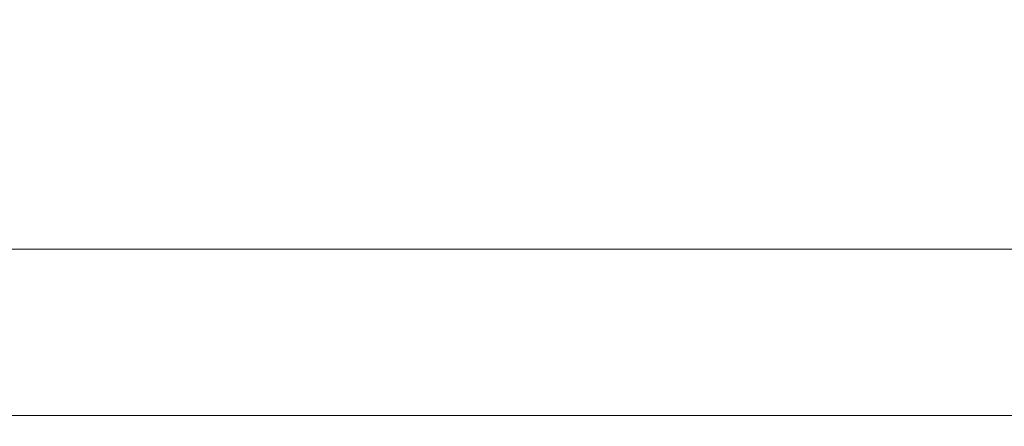
# Model space of a CAD drawing. Extents: x -850 to 850, y -377 to 377.
# Drawn here: x -146 to -26, y -377 to -328 of the extents above; entities that cross this region are included whole.
import ezdxf

# ---------------------------------------------------------------- set-up
doc = ezdxf.new("R2010")
doc.units = 0
doc.header["$LTSCALE"] = 500
doc.header["$MEASUREMENT"] = 0
doc.layers.add('SEKWANA', color=7, linetype='Continuous')

msp = doc.modelspace()

# ---------------------------------------------------------------- linework, layer by layer
at = {"layer": 'SEKWANA', "lineweight": 0}
for points, invisible_edges in [([(-35.5, -333, 187.3), (-20.1, -321.3, 187.2), (-35.5, -323.5, 187.3), (-35.5, -333, 187.3)], 15), ([(-20.1, -321.3, 187.2), (-35.5, -333, 187.3), (-20.1, -331.1, 187.2), (-20.1, -321.3, 187.2)], 15), ([(-71.5, -322.2, 187.3), (-92.6, -329.5, 187.3), (-71.5, -327.8, 187.3), (-71.5, -322.2, 187.3)], 15), ([(-92.6, -329.5, 187.3), (-71.5, -322.2, 187.3), (-92.6, -324.1, 187.3), (-92.6, -329.5, 187.3)], 15), ([(-52.5, -325.8, 187.3), (-71.5, -322.2, 187.3), (-71.5, -327.8, 187.3), (-52.5, -325.8, 187.3)], 15), ([(-52.5, -325.8, 187.3), (-35.5, -333, 187.3), (-35.5, -323.5, 187.3), (-52.5, -325.8, 187.3)], 15), ([(-115.5, -325.8, 187.3), (-92.6, -329.5, 187.3), (-92.6, -324.1, 187.3), (-115.5, -325.8, 187.3)], 15), ([(-115.5, -325.8, 187.3), (-140.2, -332.1, 187.3), (-115.5, -331, 187.3), (-115.5, -325.8, 187.3)], 15), ([(-140.2, -332.1, 187.3), (-115.5, -325.8, 187.3), (-140.2, -326.9, 187.3), (-140.2, -332.1, 187.3)], 15), ([(-92.6, -329.5, 187.3), (-115.5, -325.8, 187.3), (-115.5, -331, 187.3), (-92.6, -329.5, 187.3)], 15), ([(-71.5, -336.4, 187.3), (-52.5, -325.8, 187.3), (-71.5, -327.8, 187.3), (-71.5, -336.4, 187.3)], 15), ([(-52.5, -325.8, 187.3), (-71.5, -336.4, 187.3), (-52.5, -334.7, 187.3), (-52.5, -325.8, 187.3)], 15), ([(-35.5, -333, 187.3), (-52.5, -325.8, 187.3), (-52.5, -334.7, 187.3), (-35.5, -333, 187.3)], 15), ([(-166.5, -327.6, 187.3), (-140.2, -332.1, 187.3), (-140.2, -326.9, 187.3), (-166.5, -327.6, 187.3)], 15), ([(-140.2, -332.1, 187.3), (-166.5, -327.6, 187.3), (-166.5, -332.6, 187.3), (-140.2, -332.1, 187.3)], 15), ([(-92.6, -329.5, 187.3), (-71.5, -336.4, 187.3), (-71.5, -327.8, 187.3), (-92.6, -329.5, 187.3)], 15), ([(-115.5, -339, 187.3), (-92.6, -329.5, 187.3), (-115.5, -331, 187.3), (-115.5, -339, 187.3)], 15), ([(-92.6, -329.5, 187.3), (-115.5, -339, 187.3), (-92.6, -337.8, 187.3), (-92.6, -329.5, 187.3)], 15), ([(-71.5, -336.4, 187.3), (-92.6, -329.5, 187.3), (-92.6, -337.8, 187.3), (-71.5, -336.4, 187.3)], 15), ([(-140.2, -332.1, 187.3), (-115.5, -339, 187.3), (-115.5, -331, 187.3), (-140.2, -332.1, 187.3)], 15), ([(-35.5, -333, 187.3), (-20.1, -342.8, 187.3), (-20.1, -331.1, 187.2), (-35.5, -333, 187.3)], 15), ([(-166.5, -340.4, 187.3), (-140.2, -332.1, 187.3), (-166.5, -332.6, 187.3), (-166.5, -340.4, 187.3)], 15), ([(-140.2, -332.1, 187.3), (-166.5, -340.4, 187.3), (-140.2, -340, 187.3), (-140.2, -332.1, 187.3)], 15), ([(-115.5, -339, 187.3), (-140.2, -332.1, 187.3), (-140.2, -340, 187.3), (-115.5, -339, 187.3)], 15), ([(-35.5, -333, 187.3), (-52.5, -345.4, 187.3), (-35.5, -344.1, 187.3), (-35.5, -333, 187.3)], 15), ([(-52.5, -345.4, 187.3), (-35.5, -333, 187.3), (-52.5, -334.7, 187.3), (-52.5, -345.4, 187.3)], 15), ([(-20.1, -342.8, 187.3), (-35.5, -333, 187.3), (-35.5, -344.1, 187.3), (-20.1, -342.8, 187.3)], 15), ([(-71.5, -336.4, 187.3), (-52.5, -345.4, 187.3), (-52.5, -334.7, 187.3), (-71.5, -336.4, 187.3)], 15), ([(-71.5, -336.4, 187.3), (-92.6, -347.6, 187.3), (-71.5, -346.6, 187.3), (-71.5, -336.4, 187.3)], 15), ([(-92.6, -347.6, 187.3), (-71.5, -336.4, 187.3), (-92.6, -337.8, 187.3), (-92.6, -347.6, 187.3)], 15), ([(-52.5, -345.4, 187.3), (-71.5, -336.4, 187.3), (-71.5, -346.6, 187.3), (-52.5, -345.4, 187.3)], 15), ([(-115.5, -339, 187.3), (-92.6, -347.6, 187.3), (-92.6, -337.8, 187.3), (-115.5, -339, 187.3)], 15), ([(-115.5, -339, 187.3), (-140.2, -349.1, 187.3), (-115.5, -348.5, 187.3), (-115.5, -339, 187.3)], 15), ([(-140.2, -349.1, 187.3), (-115.5, -339, 187.3), (-140.2, -340, 187.3), (-140.2, -349.1, 187.3)], 15), ([(-92.6, -347.6, 187.3), (-115.5, -339, 187.3), (-115.5, -348.5, 187.3), (-92.6, -347.6, 187.3)], 15), ([(-166.5, -340.4, 187.3), (-140.2, -349.1, 187.3), (-140.2, -340, 187.3), (-166.5, -340.4, 187.3)], 15), ([(-140.2, -349.1, 187.3), (-166.5, -340.4, 187.3), (-166.5, -349.4, 187.3), (-140.2, -349.1, 187.3)], 15), ([(-35.5, -355.3, 187.3), (-20.1, -342.8, 187.3), (-35.5, -344.1, 187.3), (-35.5, -355.3, 187.3)], 15), ([(-20.1, -342.8, 187.3), (-35.5, -355.3, 187.3), (-20.1, -354.4, 187.3), (-20.1, -342.8, 187.3)], 15), ([(-52.5, -345.4, 187.3), (-35.5, -355.3, 187.3), (-35.5, -344.1, 187.3), (-52.5, -345.4, 187.3)], 15), ([(-71.5, -356.8, 187.3), (-52.5, -345.4, 187.3), (-71.5, -346.6, 187.3), (-71.5, -356.8, 187.3)], 15), ([(-52.5, -345.4, 187.3), (-71.5, -356.8, 187.3), (-52.5, -356.1, 187.3), (-52.5, -345.4, 187.3)], 15), ([(-35.5, -355.3, 187.3), (-52.5, -345.4, 187.3), (-52.5, -356.1, 187.3), (-35.5, -355.3, 187.3)], 15), ([(-92.6, -347.6, 187.3), (-71.5, -356.8, 187.3), (-71.5, -346.6, 187.3), (-92.6, -347.6, 187.3)], 15), ([(-115.5, -357.9, 187.3), (-92.6, -347.6, 187.3), (-115.5, -348.5, 187.3), (-115.5, -357.9, 187.3)], 15), ([(-92.6, -347.6, 187.3), (-115.5, -357.9, 187.3), (-92.6, -357.4, 187.3), (-92.6, -347.6, 187.3)], 15), ([(-71.5, -356.8, 187.3), (-92.6, -347.6, 187.3), (-92.6, -357.4, 187.3), (-71.5, -356.8, 187.3)], 15), ([(-166.5, -358.5, 187.3), (-140.2, -349.1, 187.3), (-166.5, -349.4, 187.3), (-166.5, -358.5, 187.3)], 15), ([(-140.2, -349.1, 187.3), (-166.5, -358.5, 187.3), (-140.2, -358.3, 187.3), (-140.2, -349.1, 187.3)], 15), ([(-140.2, -349.1, 187.3), (-115.5, -357.9, 187.3), (-115.5, -348.5, 187.3), (-140.2, -349.1, 187.3)], 15), ([(-115.5, -357.9, 187.3), (-140.2, -349.1, 187.3), (-140.2, -358.3, 187.3), (-115.5, -357.9, 187.3)], 15), ([(-35.5, -355.3, 187.3), (-20.1, -364.3, 187.3), (-20.1, -354.4, 187.3), (-35.5, -355.3, 187.3)], 15), ([(-140.4, -355.7, 148.2), (-166.7, -361.1, 148.2), (-166.8, -355.7, 148.2), (-140.4, -355.7, 148.2)], 11), ([(-166.7, -361.1, 148.2), (-140.4, -355.7, 148.2), (-140.4, -361.1, 148.2), (-166.7, -361.1, 148.2)], 15), ([(-115.5, -361.1, 148.2), (-140.4, -355.7, 148.2), (-115.5, -355.7, 148.2), (-115.5, -361.1, 148.2)], 13), ([(-140.4, -355.7, 148.2), (-115.5, -361.1, 148.2), (-140.4, -361.1, 148.2), (-140.4, -355.7, 148.2)], 15), ([(-115.5, -361.1, 148.2), (-92.4, -355.7, 148.2), (-92.4, -361.1, 148.2), (-115.5, -361.1, 148.2)], 15), ([(-92.4, -355.7, 148.2), (-115.5, -361.1, 148.2), (-115.5, -355.7, 148.2), (-92.4, -355.7, 148.2)], 11), ([(-71.2, -361.1, 148.2), (-92.4, -355.7, 148.2), (-71.1, -355.7, 148.2), (-71.2, -361.1, 148.2)], 13), ([(-92.4, -355.7, 148.2), (-71.2, -361.1, 148.2), (-92.4, -361.1, 148.2), (-92.4, -355.7, 148.2)], 15), ([(-71.5, -356.8, 187.3), (-52.5, -365.1, 187.3), (-52.5, -356.1, 187.3), (-71.5, -356.8, 187.3)], 15), ([(-71.2, -361.1, 148.2), (-51.9, -355.7, 148.2), (-52.1, -361.1, 148.2), (-71.2, -361.1, 148.2)], 15), ([(-51.9, -355.7, 148.2), (-71.2, -361.1, 148.2), (-71.1, -355.7, 148.2), (-51.9, -355.7, 148.2)], 11), ([(-35.5, -355.3, 187.3), (-52.5, -365.1, 187.3), (-35.5, -364.7, 187.3), (-35.5, -355.3, 187.3)], 15), ([(-52.5, -365.1, 187.3), (-35.5, -355.3, 187.3), (-52.5, -356.1, 187.3), (-52.5, -365.1, 187.3)], 15), ([(-51.9, -355.7, 148.2), (-35, -361.1, 148.2), (-52.1, -361.1, 148.2), (-51.9, -355.7, 148.2)], 15), ([(-35, -361.1, 148.2), (-51.9, -355.7, 148.2), (-34.8, -355.7, 148.2), (-35, -361.1, 148.2)], 13), ([(-20.1, -364.3, 187.3), (-35.5, -355.3, 187.3), (-35.5, -364.7, 187.3), (-20.1, -364.3, 187.3)], 15), ([(-35, -361.1, 148.2), (-19.4, -355.7, 148.2), (-19.6, -361.1, 148.2), (-35, -361.1, 148.2)], 15), ([(-19.4, -355.7, 148.2), (-35, -361.1, 148.2), (-34.8, -355.7, 148.2), (-19.4, -355.7, 148.2)], 11), ([(-115.5, -357.9, 187.3), (-92.6, -365.7, 187.3), (-92.6, -357.4, 187.3), (-115.5, -357.9, 187.3)], 15), ([(-71.5, -356.8, 187.3), (-92.6, -365.7, 187.3), (-71.5, -365.4, 187.3), (-71.5, -356.8, 187.3)], 15), ([(-92.6, -365.7, 187.3), (-71.5, -356.8, 187.3), (-92.6, -357.4, 187.3), (-92.6, -365.7, 187.3)], 15), ([(-52.5, -365.1, 187.3), (-71.5, -356.8, 187.3), (-71.5, -365.4, 187.3), (-52.5, -365.1, 187.3)], 15), ([(-166.5, -358.5, 187.3), (-140.2, -366.1, 187.3), (-140.2, -358.3, 187.3), (-166.5, -358.5, 187.3)], 15), ([(-140.2, -366.1, 187.3), (-166.5, -358.5, 187.3), (-166.5, -366.2, 187.3), (-140.2, -366.1, 187.3)], 15), ([(-115.5, -357.9, 187.3), (-140.2, -366.1, 187.3), (-115.5, -365.9, 187.3), (-115.5, -357.9, 187.3)], 15), ([(-140.2, -366.1, 187.3), (-115.5, -357.9, 187.3), (-140.2, -358.3, 187.3), (-140.2, -366.1, 187.3)], 15), ([(-92.6, -365.7, 187.3), (-115.5, -357.9, 187.3), (-115.5, -365.9, 187.3), (-92.6, -365.7, 187.3)], 15), ([(-166.7, -361.1, 148.2), (-140.3, -366.1, 148.2), (-166.6, -366.1, 148.2), (-166.7, -361.1, 148.2)], 15), ([(-140.3, -366.1, 148.2), (-166.7, -361.1, 148.2), (-140.4, -361.1, 148.2), (-140.3, -366.1, 148.2)], 15), ([(-115.5, -361.1, 148.2), (-140.3, -366.1, 148.2), (-140.4, -361.1, 148.2), (-115.5, -361.1, 148.2)], 15), ([(-140.3, -366.1, 148.2), (-115.5, -361.1, 148.2), (-115.5, -366.1, 148.2), (-140.3, -366.1, 148.2)], 15), ([(-115.5, -361.1, 148.2), (-92.5, -366.1, 148.2), (-115.5, -366.1, 148.2), (-115.5, -361.1, 148.2)], 15), ([(-92.5, -366.1, 148.2), (-115.5, -361.1, 148.2), (-92.4, -361.1, 148.2), (-92.5, -366.1, 148.2)], 15), ([(-71.2, -361.1, 148.2), (-92.5, -366.1, 148.2), (-92.4, -361.1, 148.2), (-71.2, -361.1, 148.2)], 15), ([(-92.5, -366.1, 148.2), (-71.2, -361.1, 148.2), (-71.3, -366.1, 148.2), (-92.5, -366.1, 148.2)], 15), ([(-71.2, -361.1, 148.2), (-52.2, -366.1, 148.2), (-71.3, -366.1, 148.2), (-71.2, -361.1, 148.2)], 15), ([(-52.2, -366.1, 148.2), (-71.2, -361.1, 148.2), (-52.1, -361.1, 148.2), (-52.2, -366.1, 148.2)], 15), ([(-35, -361.1, 148.2), (-52.2, -366.1, 148.2), (-52.1, -361.1, 148.2), (-35, -361.1, 148.2)], 15), ([(-52.2, -366.1, 148.2), (-35, -361.1, 148.2), (-35.1, -366.1, 148.2), (-52.2, -366.1, 148.2)], 15), ([(-35, -361.1, 148.2), (-19.8, -366.1, 148.2), (-35.1, -366.1, 148.2), (-35, -361.1, 148.2)], 15), ([(-19.8, -366.1, 148.2), (-35, -361.1, 148.2), (-19.6, -361.1, 148.2), (-19.8, -366.1, 148.2)], 15), ([(-52.5, -365.1, 187.3), (-35.5, -370.9, 187.3), (-35.5, -364.7, 187.3), (-52.5, -365.1, 187.3)], 15), ([(-35.5, -370.9, 187.3), (-20.1, -364.3, 187.3), (-35.5, -364.7, 187.3), (-35.5, -370.9, 187.3)], 15), ([(-20.1, -364.3, 187.3), (-35.5, -370.9, 187.3), (-20.1, -370.7, 187.3), (-20.1, -364.3, 187.3)], 15), ([(-140.2, -366.1, 187.3), (-115.5, -371.3, 187.3), (-115.5, -365.9, 187.3), (-140.2, -366.1, 187.3)], 15), ([(-115.5, -371.3, 187.3), (-92.6, -365.7, 187.3), (-115.5, -365.9, 187.3), (-115.5, -371.3, 187.3)], 15), ([(-92.6, -365.7, 187.3), (-115.5, -371.3, 187.3), (-92.6, -371.2, 187.3), (-92.6, -365.7, 187.3)], 15), ([(-92.6, -365.7, 187.3), (-71.5, -371.1, 187.3), (-71.5, -365.4, 187.3), (-92.6, -365.7, 187.3)], 15), ([(-71.5, -371.1, 187.3), (-92.6, -365.7, 187.3), (-92.6, -371.2, 187.3), (-71.5, -371.1, 187.3)], 15), ([(-71.5, -371.1, 187.3), (-52.5, -365.1, 187.3), (-71.5, -365.4, 187.3), (-71.5, -371.1, 187.3)], 15), ([(-52.5, -365.1, 187.3), (-71.5, -371.1, 187.3), (-52.5, -371, 187.3), (-52.5, -365.1, 187.3)], 15), ([(-35.5, -370.9, 187.3), (-52.5, -365.1, 187.3), (-52.5, -371, 187.3), (-35.5, -370.9, 187.3)], 15), ([(-166.6, -370.6, 148.5), (-140.3, -366.1, 148.2), (-140.3, -370.6, 148.5), (-166.6, -370.6, 148.5)], 15), ([(-140.3, -366.1, 148.2), (-166.6, -370.6, 148.5), (-166.6, -366.1, 148.2), (-140.3, -366.1, 148.2)], 15), ([(-166.5, -371.3, 187.3), (-140.2, -366.1, 187.3), (-166.5, -366.2, 187.3), (-166.5, -371.3, 187.3)], 15), ([(-140.2, -366.1, 187.3), (-166.5, -371.3, 187.3), (-140.2, -371.3, 187.3), (-140.2, -366.1, 187.3)], 15), ([(-115.5, -370.6, 148.5), (-140.3, -366.1, 148.2), (-115.5, -366.1, 148.2), (-115.5, -370.6, 148.5)], 15), ([(-140.3, -366.1, 148.2), (-115.5, -370.6, 148.5), (-140.3, -370.6, 148.5), (-140.3, -366.1, 148.2)], 15), ([(-115.5, -371.3, 187.3), (-140.2, -366.1, 187.3), (-140.2, -371.3, 187.3), (-115.5, -371.3, 187.3)], 15), ([(-115.5, -370.6, 148.5), (-92.5, -366.1, 148.2), (-92.5, -370.6, 148.5), (-115.5, -370.6, 148.5)], 15), ([(-92.5, -366.1, 148.2), (-115.5, -370.6, 148.5), (-115.5, -366.1, 148.2), (-92.5, -366.1, 148.2)], 15), ([(-71.4, -370.6, 148.5), (-92.5, -366.1, 148.2), (-71.3, -366.1, 148.2), (-71.4, -370.6, 148.5)], 15), ([(-92.5, -366.1, 148.2), (-71.4, -370.6, 148.5), (-92.5, -370.6, 148.5), (-92.5, -366.1, 148.2)], 15), ([(-71.4, -370.6, 148.5), (-52.2, -366.1, 148.2), (-52.3, -370.6, 148.5), (-71.4, -370.6, 148.5)], 15), ([(-52.2, -366.1, 148.2), (-71.4, -370.6, 148.5), (-71.3, -366.1, 148.2), (-52.2, -366.1, 148.2)], 15), ([(-52.2, -366.1, 148.2), (-35.3, -370.6, 148.5), (-52.3, -370.6, 148.5), (-52.2, -366.1, 148.2)], 15), ([(-35.3, -370.6, 148.5), (-52.2, -366.1, 148.2), (-35.1, -366.1, 148.2), (-35.3, -370.6, 148.5)], 15), ([(-35.3, -370.6, 148.5), (-19.8, -366.1, 148.2), (-19.9, -370.6, 148.5), (-35.3, -370.6, 148.5)], 15), ([(-19.8, -366.1, 148.2), (-35.3, -370.6, 148.5), (-35.1, -366.1, 148.2), (-19.8, -366.1, 148.2)], 15), ([(-166.6, -370.6, 148.5), (-140.2, -374, 149), (-166.6, -374, 149), (-166.6, -370.6, 148.5)], 15), ([(-140.2, -374, 149), (-166.6, -370.6, 148.5), (-140.3, -370.6, 148.5), (-140.2, -374, 149)], 15), ([(-115.5, -370.6, 148.5), (-140.2, -374, 149), (-140.3, -370.6, 148.5), (-115.5, -370.6, 148.5)], 15), ([(-140.2, -374, 149), (-115.5, -370.6, 148.5), (-115.5, -374, 149), (-140.2, -374, 149)], 15), ([(-115.5, -370.6, 148.5), (-92.5, -374, 149), (-115.5, -374, 149), (-115.5, -370.6, 148.5)], 15), ([(-92.5, -374, 149), (-115.5, -370.6, 148.5), (-92.5, -370.6, 148.5), (-92.5, -374, 149)], 15), ([(-71.4, -370.6, 148.5), (-92.5, -374, 149), (-92.5, -370.6, 148.5), (-71.4, -370.6, 148.5)], 15), ([(-92.5, -374, 149), (-71.4, -370.6, 148.5), (-71.5, -374, 149), (-92.5, -374, 149)], 15), ([(-71.4, -370.6, 148.5), (-52.4, -374, 149), (-71.5, -374, 149), (-71.4, -370.6, 148.5)], 15), ([(-52.4, -374, 149), (-71.4, -370.6, 148.5), (-52.3, -370.6, 148.5), (-52.4, -374, 149)], 15), ([(-35.3, -370.6, 148.5), (-52.4, -374, 149), (-52.3, -370.6, 148.5), (-35.3, -370.6, 148.5)], 15), ([(-52.4, -374, 149), (-35.3, -370.6, 148.5), (-35.4, -374, 149), (-52.4, -374, 149)], 15), ([(-35.5, -370.9, 187.3), (-20.1, -374.3, 187.2), (-20.1, -370.7, 187.3), (-35.5, -370.9, 187.3)], 15), ([(-35.3, -370.6, 148.5), (-20, -374, 149), (-35.4, -374, 149), (-35.3, -370.6, 148.5)], 15), ([(-20, -374, 149), (-35.3, -370.6, 148.5), (-19.9, -370.6, 148.5), (-20, -374, 149)], 15), ([(-166.5, -371.3, 187.3), (-140.2, -374.4, 187.2), (-140.2, -371.3, 187.3), (-166.5, -371.3, 187.3)], 15), ([(-140.2, -374.4, 187.2), (-166.5, -371.3, 187.3), (-166.5, -374.4, 187.2), (-140.2, -374.4, 187.2)], 15), ([(-115.5, -371.3, 187.3), (-140.2, -374.4, 187.2), (-115.5, -374.4, 187.2), (-115.5, -371.3, 187.3)], 15), ([(-140.2, -374.4, 187.2), (-115.5, -371.3, 187.3), (-140.2, -371.3, 187.3), (-140.2, -374.4, 187.2)], 15), ([(-115.5, -371.3, 187.3), (-92.6, -374.4, 187.2), (-92.6, -371.2, 187.3), (-115.5, -371.3, 187.3)], 15), ([(-92.6, -374.4, 187.2), (-115.5, -371.3, 187.3), (-115.5, -374.4, 187.2), (-92.6, -374.4, 187.2)], 15), ([(-71.5, -371.1, 187.3), (-92.6, -374.4, 187.2), (-71.5, -374.4, 187.2), (-71.5, -371.1, 187.3)], 15), ([(-92.6, -374.4, 187.2), (-71.5, -371.1, 187.3), (-92.6, -371.2, 187.3), (-92.6, -374.4, 187.2)], 15), ([(-71.5, -371.1, 187.3), (-52.5, -374.4, 187.2), (-52.5, -371, 187.3), (-71.5, -371.1, 187.3)], 15), ([(-52.5, -374.4, 187.2), (-71.5, -371.1, 187.3), (-71.5, -374.4, 187.2), (-52.5, -374.4, 187.2)], 15), ([(-35.5, -370.9, 187.3), (-52.5, -374.4, 187.2), (-35.5, -374.4, 187.2), (-35.5, -370.9, 187.3)], 15), ([(-52.5, -374.4, 187.2), (-35.5, -370.9, 187.3), (-52.5, -371, 187.3), (-52.5, -374.4, 187.2)], 15), ([(-20.1, -374.3, 187.2), (-35.5, -370.9, 187.3), (-35.5, -374.4, 187.2), (-20.1, -374.3, 187.2)], 15), ([(-140.2, -374, 149), (-166.5, -376, 149.7), (-166.6, -374, 149), (-140.2, -374, 149)], 15), ([(-166.5, -376, 149.7), (-140.2, -374, 149), (-140.2, -376, 149.7), (-166.5, -376, 149.7)], 11), ([(-166.5, -375.9, 187), (-140.2, -374.4, 187.2), (-166.5, -374.4, 187.2), (-166.5, -375.9, 187)], 15), ([(-140.2, -374.4, 187.2), (-166.5, -375.9, 187), (-140.2, -376, 187), (-140.2, -374.4, 187.2)], 15), ([(-115.5, -376, 149.7), (-140.2, -374, 149), (-115.5, -374, 149), (-115.5, -376, 149.7)], 15), ([(-140.2, -374, 149), (-115.5, -376, 149.7), (-140.2, -376, 149.7), (-140.2, -374, 149)], 13), ([(-115.5, -376, 187), (-140.2, -374.4, 187.2), (-140.2, -376, 187), (-115.5, -376, 187)], 15), ([(-140.2, -374.4, 187.2), (-115.5, -376, 187), (-115.5, -374.4, 187.2), (-140.2, -374.4, 187.2)], 15), ([(-115.5, -376, 149.7), (-92.5, -374, 149), (-92.5, -376, 149.7), (-115.5, -376, 149.7)], 11), ([(-92.5, -374, 149), (-115.5, -376, 149.7), (-115.5, -374, 149), (-92.5, -374, 149)], 15), ([(-115.5, -376, 187), (-92.6, -374.4, 187.2), (-115.5, -374.4, 187.2), (-115.5, -376, 187)], 15), ([(-92.6, -374.4, 187.2), (-115.5, -376, 187), (-92.6, -376, 187), (-92.6, -374.4, 187.2)], 15), ([(-71.5, -376, 187), (-92.6, -374.4, 187.2), (-92.6, -376, 187), (-71.5, -376, 187)], 11), ([(-92.6, -374.4, 187.2), (-71.5, -376, 187), (-71.5, -374.4, 187.2), (-92.6, -374.4, 187.2)], 15), ([(-71.5, -376, 149.7), (-92.5, -374, 149), (-71.5, -374, 149), (-71.5, -376, 149.7)], 15), ([(-92.5, -374, 149), (-71.5, -376, 149.7), (-92.5, -376, 149.7), (-92.5, -374, 149)], 15), ([(-71.5, -376, 149.7), (-52.4, -374, 149), (-52.5, -376, 149.7), (-71.5, -376, 149.7)], 11), ([(-52.4, -374, 149), (-71.5, -376, 149.7), (-71.5, -374, 149), (-52.4, -374, 149)], 15), ([(-71.5, -376, 187), (-52.5, -374.4, 187.2), (-71.5, -374.4, 187.2), (-71.5, -376, 187)], 15), ([(-52.5, -374.4, 187.2), (-71.5, -376, 187), (-52.5, -376, 187), (-52.5, -374.4, 187.2)], 15), ([(-52.4, -374, 149), (-35.5, -376, 149.7), (-52.5, -376, 149.7), (-52.4, -374, 149)], 13), ([(-35.5, -376, 187), (-52.5, -374.4, 187.2), (-52.5, -376, 187), (-35.5, -376, 187)], 15), ([(-52.5, -374.4, 187.2), (-35.5, -376, 187), (-35.5, -374.4, 187.2), (-52.5, -374.4, 187.2)], 15), ([(-35.5, -376, 149.7), (-52.4, -374, 149), (-35.4, -374, 149), (-35.5, -376, 149.7)], 15), ([(-35.5, -376, 149.7), (-20, -374, 149), (-20.1, -376, 149.7), (-35.5, -376, 149.7)], 11), ([(-20, -374, 149), (-35.5, -376, 149.7), (-35.4, -374, 149), (-20, -374, 149)], 15), ([(-35.5, -376, 187), (-20.1, -374.3, 187.2), (-35.5, -374.4, 187.2), (-35.5, -376, 187)], 15), ([(-20.1, -374.3, 187.2), (-35.5, -376, 187), (-20.1, -376, 187), (-20.1, -374.3, 187.2)], 15), ([(-166.5, -375.9, 187), (-140.2, -376.6, 186.5), (-140.2, -376, 187), (-166.5, -375.9, 187)], 11), ([(-140.2, -376.6, 186.5), (-166.5, -375.9, 187), (-166.5, -376.6, 186.5), (-140.2, -376.6, 186.5)], 15), ([(-166.5, -376, 149.7), (-140.2, -377, 151.2), (-166.5, -377, 151.2), (-166.5, -376, 149.7)], 15), ([(-140.2, -377, 151.2), (-166.5, -376, 149.7), (-140.2, -376, 149.7), (-140.2, -377, 151.2)], 15), ([(-166.5, -377.1, 185.8), (-140.2, -376.6, 186.5), (-166.5, -376.6, 186.5), (-166.5, -377.1, 185.8)], 15), ([(-140.2, -376.6, 186.5), (-166.5, -377.1, 185.8), (-140.2, -377.1, 185.8), (-140.2, -376.6, 186.5)], 15), ([(-115.5, -376, 187), (-140.2, -376.6, 186.5), (-115.5, -376.7, 186.5), (-115.5, -376, 187)], 15), ([(-140.2, -376.6, 186.5), (-115.5, -376, 187), (-140.2, -376, 187), (-140.2, -376.6, 186.5)], 13), ([(-115.5, -376, 149.7), (-140.2, -377, 151.2), (-140.2, -376, 149.7), (-115.5, -376, 149.7)], 15), ([(-140.2, -377, 151.2), (-115.5, -376, 149.7), (-115.5, -377, 151.2), (-140.2, -377, 151.2)], 15), ([(-115.5, -377.1, 185.8), (-140.2, -376.6, 186.5), (-140.2, -377.1, 185.8), (-115.5, -377.1, 185.8)], 15), ([(-140.2, -376.6, 186.5), (-115.5, -377.1, 185.8), (-115.5, -376.7, 186.5), (-140.2, -376.6, 186.5)], 15), ([(-115.5, -376, 187), (-92.6, -376.7, 186.5), (-92.6, -376, 187), (-115.5, -376, 187)], 11), ([(-92.6, -376.7, 186.5), (-115.5, -376, 187), (-115.5, -376.7, 186.5), (-92.6, -376.7, 186.5)], 15), ([(-115.5, -376, 149.7), (-92.6, -377, 151.2), (-115.5, -377, 151.2), (-115.5, -376, 149.7)], 15), ([(-92.6, -377, 151.2), (-115.5, -376, 149.7), (-92.5, -376, 149.7), (-92.6, -377, 151.2)], 15), ([(-115.5, -377.1, 185.8), (-92.6, -376.7, 186.5), (-115.5, -376.7, 186.5), (-115.5, -377.1, 185.8)], 15), ([(-92.6, -376.7, 186.5), (-115.5, -377.1, 185.8), (-92.6, -377.1, 185.8), (-92.6, -376.7, 186.5)], 15), ([(-71.5, -376, 187), (-92.6, -376.7, 186.5), (-71.5, -376.7, 186.5), (-71.5, -376, 187)], 15), ([(-92.6, -376.7, 186.5), (-71.5, -376, 187), (-92.6, -376, 187), (-92.6, -376.7, 186.5)], 15), ([(-71.5, -376, 149.7), (-92.6, -377, 151.2), (-92.5, -376, 149.7), (-71.5, -376, 149.7)], 11), ([(-92.6, -377, 151.2), (-71.5, -376, 149.7), (-71.5, -377, 151.2), (-92.6, -377, 151.2)], 15), ([(-71.5, -377.1, 185.8), (-92.6, -376.7, 186.5), (-92.6, -377.1, 185.8), (-71.5, -377.1, 185.8)], 15), ([(-92.6, -376.7, 186.5), (-71.5, -377.1, 185.8), (-71.5, -376.7, 186.5), (-92.6, -376.7, 186.5)], 15), ([(-71.5, -376, 187), (-52.5, -376.7, 186.5), (-52.5, -376, 187), (-71.5, -376, 187)], 11), ([(-52.5, -376.7, 186.5), (-71.5, -376, 187), (-71.5, -376.7, 186.5), (-52.5, -376.7, 186.5)], 15), ([(-71.5, -376, 149.7), (-52.5, -377, 151.2), (-71.5, -377, 151.2), (-71.5, -376, 149.7)], 15), ([(-52.5, -377, 151.2), (-71.5, -376, 149.7), (-52.5, -376, 149.7), (-52.5, -377, 151.2)], 15), ([(-71.5, -377.1, 185.8), (-52.5, -376.7, 186.5), (-71.5, -376.7, 186.5), (-71.5, -377.1, 185.8)], 15), ([(-52.5, -376.7, 186.5), (-71.5, -377.1, 185.8), (-52.5, -377.1, 185.8), (-52.5, -376.7, 186.5)], 15), ([(-35.5, -376, 187), (-52.5, -376.7, 186.5), (-35.5, -376.7, 186.5), (-35.5, -376, 187)], 15), ([(-52.5, -376.7, 186.5), (-35.5, -376, 187), (-52.5, -376, 187), (-52.5, -376.7, 186.5)], 13), ([(-35.5, -376, 149.7), (-52.5, -377, 151.2), (-52.5, -376, 149.7), (-35.5, -376, 149.7)], 15), ([(-52.5, -377, 151.2), (-35.5, -376, 149.7), (-35.5, -377, 151.2), (-52.5, -377, 151.2)], 15), ([(-35.5, -377.1, 185.8), (-52.5, -376.7, 186.5), (-52.5, -377.1, 185.8), (-35.5, -377.1, 185.8)], 15), ([(-52.5, -376.7, 186.5), (-35.5, -377.1, 185.8), (-35.5, -376.7, 186.5), (-52.5, -376.7, 186.5)], 15), ([(-35.5, -376, 187), (-20.1, -376.7, 186.5), (-20.1, -376, 187), (-35.5, -376, 187)], 11), ([(-20.1, -376.7, 186.5), (-35.5, -376, 187), (-35.5, -376.7, 186.5), (-20.1, -376.7, 186.5)], 15), ([(-35.5, -376, 149.7), (-20.1, -377, 151.2), (-35.5, -377, 151.2), (-35.5, -376, 149.7)], 15), ([(-20.1, -377, 151.2), (-35.5, -376, 149.7), (-20.1, -376, 149.7), (-20.1, -377, 151.2)], 15), ([(-35.5, -377.1, 185.8), (-20.1, -376.7, 186.5), (-35.5, -376.7, 186.5), (-35.5, -377.1, 185.8)], 15), ([(-20.1, -376.7, 186.5), (-35.5, -377.1, 185.8), (-20.1, -377.1, 185.8), (-20.1, -376.7, 186.5)], 15), ([(-166.5, -377.3, 153.4), (-140.2, -377, 151.2), (-140.2, -377.3, 153.4), (-166.5, -377.3, 153.4)], 15), ([(-140.2, -377, 151.2), (-166.5, -377.3, 153.4), (-166.5, -377, 151.2), (-140.2, -377, 151.2)], 15), ([(-166.5, -377.1, 185.8), (-140.2, -377.3, 184.4), (-140.2, -377.1, 185.8), (-166.5, -377.1, 185.8)], 15), ([(-140.2, -377.3, 184.4), (-166.5, -377.1, 185.8), (-166.5, -377.3, 184.4), (-140.2, -377.3, 184.4)], 15), ([(-166.5, -377.3, 182.1), (-140.2, -377.3, 178.6), (-140.2, -377.3, 182.1), (-166.5, -377.3, 182.1)], 15), ([(-140.2, -377.3, 178.6), (-166.5, -377.3, 182.1), (-166.5, -377.3, 178.6), (-140.2, -377.3, 178.6)], 15), ([(-166.5, -377.3, 182.1), (-140.2, -377.3, 184.4), (-166.5, -377.3, 184.4), (-166.5, -377.3, 182.1)], 15), ([(-140.2, -377.3, 184.4), (-166.5, -377.3, 182.1), (-140.2, -377.3, 182.1), (-140.2, -377.3, 184.4)], 15), ([(-166.5, -377.3, 173.6), (-140.2, -377.3, 178.6), (-166.5, -377.3, 178.6), (-166.5, -377.3, 173.6)], 15), ([(-140.2, -377.3, 178.6), (-166.5, -377.3, 173.6), (-140.2, -377.3, 173.6), (-140.2, -377.3, 178.6)], 15), ([(-166.5, -377.3, 173.6), (-140.2, -377.3, 167.8), (-140.2, -377.3, 173.6), (-166.5, -377.3, 173.6)], 15), ([(-140.2, -377.3, 167.8), (-166.5, -377.3, 173.6), (-166.5, -377.3, 167.8), (-140.2, -377.3, 167.8)], 15), ([(-166.5, -377.3, 162), (-140.2, -377.3, 157), (-140.2, -377.3, 162), (-166.5, -377.3, 162)], 15), ([(-140.2, -377.3, 157), (-166.5, -377.3, 162), (-166.5, -377.3, 157), (-140.2, -377.3, 157)], 15), ([(-166.5, -377.3, 162), (-140.2, -377.3, 167.8), (-166.5, -377.3, 167.8), (-166.5, -377.3, 162)], 15), ([(-140.2, -377.3, 167.8), (-166.5, -377.3, 162), (-140.2, -377.3, 162), (-140.2, -377.3, 167.8)], 15), ([(-166.5, -377.3, 153.4), (-140.2, -377.3, 157), (-166.5, -377.3, 157), (-166.5, -377.3, 153.4)], 15), ([(-140.2, -377.3, 157), (-166.5, -377.3, 153.4), (-140.2, -377.3, 153.4), (-140.2, -377.3, 157)], 15), ([(-115.5, -377.3, 153.4), (-140.2, -377, 151.2), (-115.5, -377, 151.2), (-115.5, -377.3, 153.4)], 15), ([(-140.2, -377, 151.2), (-115.5, -377.3, 153.4), (-140.2, -377.3, 153.4), (-140.2, -377, 151.2)], 15), ([(-115.5, -377.1, 185.8), (-140.2, -377.3, 184.4), (-115.5, -377.3, 184.4), (-115.5, -377.1, 185.8)], 15), ([(-140.2, -377.3, 184.4), (-115.5, -377.1, 185.8), (-140.2, -377.1, 185.8), (-140.2, -377.3, 184.4)], 15), ([(-115.5, -377.3, 182.1), (-140.2, -377.3, 178.6), (-115.5, -377.3, 178.6), (-115.5, -377.3, 182.1)], 15), ([(-140.2, -377.3, 178.6), (-115.5, -377.3, 182.1), (-140.2, -377.3, 182.1), (-140.2, -377.3, 178.6)], 15), ([(-115.5, -377.3, 182.1), (-140.2, -377.3, 184.4), (-140.2, -377.3, 182.1), (-115.5, -377.3, 182.1)], 15), ([(-140.2, -377.3, 184.4), (-115.5, -377.3, 182.1), (-115.5, -377.3, 184.4), (-140.2, -377.3, 184.4)], 15), ([(-115.5, -377.3, 173.6), (-140.2, -377.3, 178.6), (-140.2, -377.3, 173.6), (-115.5, -377.3, 173.6)], 15), ([(-140.2, -377.3, 178.6), (-115.5, -377.3, 173.6), (-115.5, -377.3, 178.6), (-140.2, -377.3, 178.6)], 15), ([(-115.5, -377.3, 173.6), (-140.2, -377.3, 167.8), (-115.5, -377.3, 167.8), (-115.5, -377.3, 173.6)], 15), ([(-140.2, -377.3, 167.8), (-115.5, -377.3, 173.6), (-140.2, -377.3, 173.6), (-140.2, -377.3, 167.8)], 15), ([(-115.5, -377.3, 162), (-140.2, -377.3, 157), (-115.5, -377.3, 157), (-115.5, -377.3, 162)], 15), ([(-140.2, -377.3, 157), (-115.5, -377.3, 162), (-140.2, -377.3, 162), (-140.2, -377.3, 157)], 15), ([(-115.5, -377.3, 162), (-140.2, -377.3, 167.8), (-140.2, -377.3, 162), (-115.5, -377.3, 162)], 15), ([(-140.2, -377.3, 167.8), (-115.5, -377.3, 162), (-115.5, -377.3, 167.8), (-140.2, -377.3, 167.8)], 15), ([(-115.5, -377.3, 153.4), (-140.2, -377.3, 157), (-140.2, -377.3, 153.4), (-115.5, -377.3, 153.4)], 15), ([(-140.2, -377.3, 157), (-115.5, -377.3, 153.4), (-115.5, -377.3, 157), (-140.2, -377.3, 157)], 15), ([(-115.5, -377.3, 153.4), (-92.6, -377, 151.2), (-92.6, -377.3, 153.4), (-115.5, -377.3, 153.4)], 15), ([(-92.6, -377, 151.2), (-115.5, -377.3, 153.4), (-115.5, -377, 151.2), (-92.6, -377, 151.2)], 15), ([(-115.5, -377.1, 185.8), (-92.6, -377.3, 184.4), (-92.6, -377.1, 185.8), (-115.5, -377.1, 185.8)], 15), ([(-92.6, -377.3, 184.4), (-115.5, -377.1, 185.8), (-115.5, -377.3, 184.4), (-92.6, -377.3, 184.4)], 15), ([(-115.5, -377.3, 182.1), (-92.6, -377.3, 178.6), (-92.6, -377.3, 182.1), (-115.5, -377.3, 182.1)], 15), ([(-92.6, -377.3, 178.6), (-115.5, -377.3, 182.1), (-115.5, -377.3, 178.6), (-92.6, -377.3, 178.6)], 15), ([(-115.5, -377.3, 182.1), (-92.6, -377.3, 184.4), (-115.5, -377.3, 184.4), (-115.5, -377.3, 182.1)], 15), ([(-92.6, -377.3, 184.4), (-115.5, -377.3, 182.1), (-92.6, -377.3, 182.1), (-92.6, -377.3, 184.4)], 15), ([(-115.5, -377.3, 173.6), (-92.6, -377.3, 167.8), (-92.6, -377.3, 173.6), (-115.5, -377.3, 173.6)], 15), ([(-92.6, -377.3, 167.8), (-115.5, -377.3, 173.6), (-115.5, -377.3, 167.8), (-92.6, -377.3, 167.8)], 15), ([(-115.5, -377.3, 173.6), (-92.6, -377.3, 178.6), (-115.5, -377.3, 178.6), (-115.5, -377.3, 173.6)], 15), ([(-92.6, -377.3, 178.6), (-115.5, -377.3, 173.6), (-92.6, -377.3, 173.6), (-92.6, -377.3, 178.6)], 15), ([(-115.5, -377.3, 162), (-92.6, -377.3, 157), (-92.6, -377.3, 162), (-115.5, -377.3, 162)], 15), ([(-92.6, -377.3, 157), (-115.5, -377.3, 162), (-115.5, -377.3, 157), (-92.6, -377.3, 157)], 15), ([(-115.5, -377.3, 162), (-92.6, -377.3, 167.8), (-115.5, -377.3, 167.8), (-115.5, -377.3, 162)], 15), ([(-92.6, -377.3, 167.8), (-115.5, -377.3, 162), (-92.6, -377.3, 162), (-92.6, -377.3, 167.8)], 15), ([(-115.5, -377.3, 153.4), (-92.6, -377.3, 157), (-115.5, -377.3, 157), (-115.5, -377.3, 153.4)], 15), ([(-92.6, -377.3, 157), (-115.5, -377.3, 153.4), (-92.6, -377.3, 153.4), (-92.6, -377.3, 157)], 15), ([(-71.5, -377.3, 153.4), (-92.6, -377, 151.2), (-71.5, -377, 151.2), (-71.5, -377.3, 153.4)], 15), ([(-92.6, -377, 151.2), (-71.5, -377.3, 153.4), (-92.6, -377.3, 153.4), (-92.6, -377, 151.2)], 15), ([(-71.5, -377.1, 185.8), (-92.6, -377.3, 184.4), (-71.5, -377.3, 184.4), (-71.5, -377.1, 185.8)], 15), ([(-92.6, -377.3, 184.4), (-71.5, -377.1, 185.8), (-92.6, -377.1, 185.8), (-92.6, -377.3, 184.4)], 15), ([(-71.5, -377.3, 182.1), (-92.6, -377.3, 184.4), (-92.6, -377.3, 182.1), (-71.5, -377.3, 182.1)], 15), ([(-92.6, -377.3, 184.4), (-71.5, -377.3, 182.1), (-71.5, -377.3, 184.4), (-92.6, -377.3, 184.4)], 15), ([(-71.5, -377.3, 182.1), (-92.6, -377.3, 178.6), (-71.5, -377.3, 178.6), (-71.5, -377.3, 182.1)], 15), ([(-92.6, -377.3, 178.6), (-71.5, -377.3, 182.1), (-92.6, -377.3, 182.1), (-92.6, -377.3, 178.6)], 15), ([(-71.5, -377.3, 173.6), (-92.6, -377.3, 178.6), (-92.6, -377.3, 173.6), (-71.5, -377.3, 173.6)], 15), ([(-92.6, -377.3, 178.6), (-71.5, -377.3, 173.6), (-71.5, -377.3, 178.6), (-92.6, -377.3, 178.6)], 15), ([(-71.5, -377.3, 173.6), (-92.6, -377.3, 167.8), (-71.5, -377.3, 167.8), (-71.5, -377.3, 173.6)], 15), ([(-92.6, -377.3, 167.8), (-71.5, -377.3, 173.6), (-92.6, -377.3, 173.6), (-92.6, -377.3, 167.8)], 15), ([(-71.5, -377.3, 162), (-92.6, -377.3, 167.8), (-92.6, -377.3, 162), (-71.5, -377.3, 162)], 15), ([(-92.6, -377.3, 167.8), (-71.5, -377.3, 162), (-71.5, -377.3, 167.8), (-92.6, -377.3, 167.8)], 15), ([(-71.5, -377.3, 162), (-92.6, -377.3, 157), (-71.5, -377.3, 157), (-71.5, -377.3, 162)], 15), ([(-92.6, -377.3, 157), (-71.5, -377.3, 162), (-92.6, -377.3, 162), (-92.6, -377.3, 157)], 15), ([(-71.5, -377.3, 153.4), (-92.6, -377.3, 157), (-92.6, -377.3, 153.4), (-71.5, -377.3, 153.4)], 15), ([(-92.6, -377.3, 157), (-71.5, -377.3, 153.4), (-71.5, -377.3, 157), (-92.6, -377.3, 157)], 15), ([(-71.5, -377.3, 153.4), (-52.5, -377, 151.2), (-52.5, -377.3, 153.4), (-71.5, -377.3, 153.4)], 15), ([(-52.5, -377, 151.2), (-71.5, -377.3, 153.4), (-71.5, -377, 151.2), (-52.5, -377, 151.2)], 15), ([(-71.5, -377.1, 185.8), (-52.5, -377.3, 184.4), (-52.5, -377.1, 185.8), (-71.5, -377.1, 185.8)], 15), ([(-52.5, -377.3, 184.4), (-71.5, -377.1, 185.8), (-71.5, -377.3, 184.4), (-52.5, -377.3, 184.4)], 15), ([(-71.5, -377.3, 182.1), (-52.5, -377.3, 178.6), (-52.5, -377.3, 182.1), (-71.5, -377.3, 182.1)], 15), ([(-52.5, -377.3, 178.6), (-71.5, -377.3, 182.1), (-71.5, -377.3, 178.6), (-52.5, -377.3, 178.6)], 15), ([(-71.5, -377.3, 182.1), (-52.5, -377.3, 184.4), (-71.5, -377.3, 184.4), (-71.5, -377.3, 182.1)], 15), ([(-52.5, -377.3, 184.4), (-71.5, -377.3, 182.1), (-52.5, -377.3, 182.1), (-52.5, -377.3, 184.4)], 15), ([(-71.5, -377.3, 173.6), (-52.5, -377.3, 178.6), (-71.5, -377.3, 178.6), (-71.5, -377.3, 173.6)], 15), ([(-52.5, -377.3, 178.6), (-71.5, -377.3, 173.6), (-52.5, -377.3, 173.6), (-52.5, -377.3, 178.6)], 15), ([(-71.5, -377.3, 173.6), (-52.5, -377.3, 167.8), (-52.5, -377.3, 173.6), (-71.5, -377.3, 173.6)], 15), ([(-52.5, -377.3, 167.8), (-71.5, -377.3, 173.6), (-71.5, -377.3, 167.8), (-52.5, -377.3, 167.8)], 15), ([(-71.5, -377.3, 162), (-52.5, -377.3, 157), (-52.5, -377.3, 162), (-71.5, -377.3, 162)], 15), ([(-52.5, -377.3, 157), (-71.5, -377.3, 162), (-71.5, -377.3, 157), (-52.5, -377.3, 157)], 15), ([(-71.5, -377.3, 162), (-52.5, -377.3, 167.8), (-71.5, -377.3, 167.8), (-71.5, -377.3, 162)], 15), ([(-52.5, -377.3, 167.8), (-71.5, -377.3, 162), (-52.5, -377.3, 162), (-52.5, -377.3, 167.8)], 15), ([(-71.5, -377.3, 153.4), (-52.5, -377.3, 157), (-71.5, -377.3, 157), (-71.5, -377.3, 153.4)], 15), ([(-52.5, -377.3, 157), (-71.5, -377.3, 153.4), (-52.5, -377.3, 153.4), (-52.5, -377.3, 157)], 15), ([(-35.5, -377.3, 153.4), (-52.5, -377, 151.2), (-35.5, -377, 151.2), (-35.5, -377.3, 153.4)], 15), ([(-52.5, -377, 151.2), (-35.5, -377.3, 153.4), (-52.5, -377.3, 153.4), (-52.5, -377, 151.2)], 15), ([(-35.5, -377.1, 185.8), (-52.5, -377.3, 184.4), (-35.5, -377.3, 184.4), (-35.5, -377.1, 185.8)], 15), ([(-52.5, -377.3, 184.4), (-35.5, -377.1, 185.8), (-52.5, -377.1, 185.8), (-52.5, -377.3, 184.4)], 15), ([(-35.5, -377.3, 182.1), (-52.5, -377.3, 178.6), (-35.5, -377.3, 178.6), (-35.5, -377.3, 182.1)], 15), ([(-52.5, -377.3, 178.6), (-35.5, -377.3, 182.1), (-52.5, -377.3, 182.1), (-52.5, -377.3, 178.6)], 15), ([(-35.5, -377.3, 182.1), (-52.5, -377.3, 184.4), (-52.5, -377.3, 182.1), (-35.5, -377.3, 182.1)], 15), ([(-52.5, -377.3, 184.4), (-35.5, -377.3, 182.1), (-35.5, -377.3, 184.4), (-52.5, -377.3, 184.4)], 15), ([(-35.5, -377.3, 173.6), (-52.5, -377.3, 178.6), (-52.5, -377.3, 173.6), (-35.5, -377.3, 173.6)], 15), ([(-52.5, -377.3, 178.6), (-35.5, -377.3, 173.6), (-35.5, -377.3, 178.6), (-52.5, -377.3, 178.6)], 15), ([(-35.5, -377.3, 173.6), (-52.5, -377.3, 167.8), (-35.5, -377.3, 167.8), (-35.5, -377.3, 173.6)], 15), ([(-52.5, -377.3, 167.8), (-35.5, -377.3, 173.6), (-52.5, -377.3, 173.6), (-52.5, -377.3, 167.8)], 15), ([(-35.5, -377.3, 162), (-52.5, -377.3, 157), (-35.5, -377.3, 157), (-35.5, -377.3, 162)], 15), ([(-52.5, -377.3, 157), (-35.5, -377.3, 162), (-52.5, -377.3, 162), (-52.5, -377.3, 157)], 15), ([(-35.5, -377.3, 162), (-52.5, -377.3, 167.8), (-52.5, -377.3, 162), (-35.5, -377.3, 162)], 15), ([(-52.5, -377.3, 167.8), (-35.5, -377.3, 162), (-35.5, -377.3, 167.8), (-52.5, -377.3, 167.8)], 15), ([(-35.5, -377.3, 153.4), (-52.5, -377.3, 157), (-52.5, -377.3, 153.4), (-35.5, -377.3, 153.4)], 15), ([(-52.5, -377.3, 157), (-35.5, -377.3, 153.4), (-35.5, -377.3, 157), (-52.5, -377.3, 157)], 15), ([(-35.5, -377.3, 153.4), (-20.1, -377, 151.2), (-20.1, -377.3, 153.4), (-35.5, -377.3, 153.4)], 15), ([(-20.1, -377, 151.2), (-35.5, -377.3, 153.4), (-35.5, -377, 151.2), (-20.1, -377, 151.2)], 15), ([(-35.5, -377.1, 185.8), (-20.1, -377.3, 184.4), (-20.1, -377.1, 185.8), (-35.5, -377.1, 185.8)], 15), ([(-20.1, -377.3, 184.4), (-35.5, -377.1, 185.8), (-35.5, -377.3, 184.4), (-20.1, -377.3, 184.4)], 15), ([(-35.5, -377.3, 182.1), (-20.1, -377.3, 178.6), (-20.1, -377.3, 182.1), (-35.5, -377.3, 182.1)], 15), ([(-20.1, -377.3, 178.6), (-35.5, -377.3, 182.1), (-35.5, -377.3, 178.6), (-20.1, -377.3, 178.6)], 15), ([(-35.5, -377.3, 182.1), (-20.1, -377.3, 184.4), (-35.5, -377.3, 184.4), (-35.5, -377.3, 182.1)], 15), ([(-20.1, -377.3, 184.4), (-35.5, -377.3, 182.1), (-20.1, -377.3, 182.1), (-20.1, -377.3, 184.4)], 15), ([(-35.5, -377.3, 173.6), (-20.1, -377.3, 167.8), (-20.1, -377.3, 173.6), (-35.5, -377.3, 173.6)], 15), ([(-20.1, -377.3, 167.8), (-35.5, -377.3, 173.6), (-35.5, -377.3, 167.8), (-20.1, -377.3, 167.8)], 15), ([(-35.5, -377.3, 173.6), (-20.1, -377.3, 178.6), (-35.5, -377.3, 178.6), (-35.5, -377.3, 173.6)], 15), ([(-20.1, -377.3, 178.6), (-35.5, -377.3, 173.6), (-20.1, -377.3, 173.6), (-20.1, -377.3, 178.6)], 15), ([(-35.5, -377.3, 162), (-20.1, -377.3, 157), (-20.1, -377.3, 162), (-35.5, -377.3, 162)], 15), ([(-20.1, -377.3, 157), (-35.5, -377.3, 162), (-35.5, -377.3, 157), (-20.1, -377.3, 157)], 15), ([(-35.5, -377.3, 162), (-20.1, -377.3, 167.8), (-35.5, -377.3, 167.8), (-35.5, -377.3, 162)], 15), ([(-20.1, -377.3, 167.8), (-35.5, -377.3, 162), (-20.1, -377.3, 162), (-20.1, -377.3, 167.8)], 15), ([(-35.5, -377.3, 153.4), (-20.1, -377.3, 157), (-35.5, -377.3, 157), (-35.5, -377.3, 153.4)], 15), ([(-20.1, -377.3, 157), (-35.5, -377.3, 153.4), (-20.1, -377.3, 153.4), (-20.1, -377.3, 157)], 15)]:
    msp.add_3dface(points, dxfattribs=dict(at, invisible_edges=invisible_edges))

doc.saveas('drawing.dxf')
